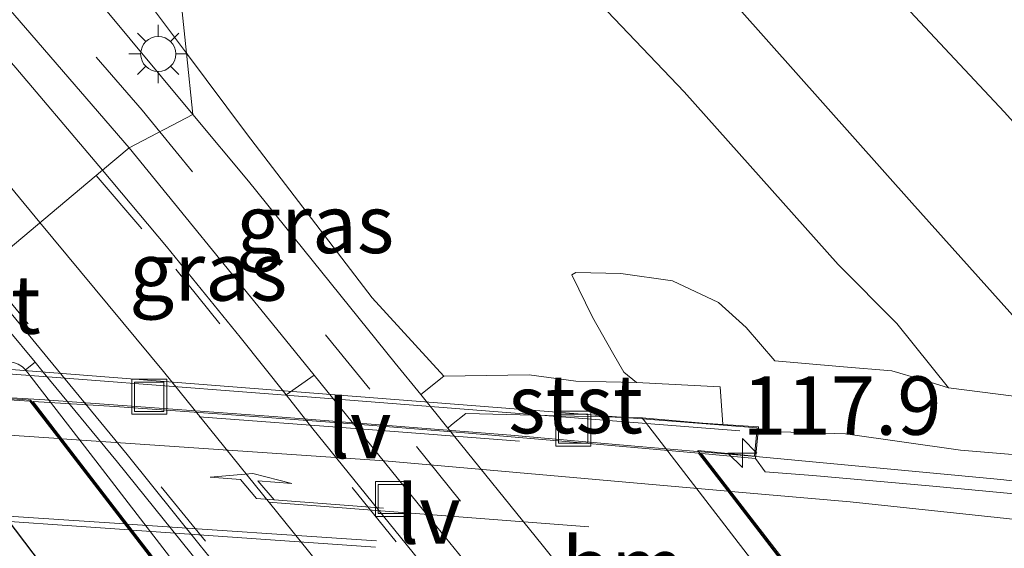
# Model space of a CAD drawing. Units: metres. Extents: x 130000 to 140000, y 409424 to 412500.
# Drawn here: x 134990 to 135032, y 411970 to 411993 of the extents above; entities that cross this region are included whole.
import ezdxf
from ezdxf.enums import TextEntityAlignment as Align

# ---------------------------------------------------------------- set-up
doc = ezdxf.new("R2010")
doc.units = ezdxf.units.M
doc.linetypes.add('VW-1-3_STREEP', pattern=[4, 1, -3])
doc.linetypes.add('VW-3-9_STREEP', pattern=[12, 3, -9])
doc.layers.get('0').update_dxf_attribs({"lineweight": 25})
for name, color, linetype, lineweight in [('B-ME-AM-KILOMETR-S-B1', 7, 'Continuous', 18), ('B-ME-BV-GELEIDECONSTRUCTIE-GELEIDERAIL-L-B1', 213, 'BV-GELEIDERAIL', 18), ('B-ME-BV-GELEIDECONSTRUCTIE-GELEIDERAIL-L-B2', 213, 'BV-GELEIDERAIL', 18), ('B-ME-GW-KRUINLIJN-L-B1', 93, 'Continuous', 18), ('B-ME-GW-TEENLIJN-L-B1', 93, 'Continuous', 18), ('B-ME-IE-GRASLAND-GV-B6', 93, 'Continuous', 18), ('B-ME-IE-HULPGEOMETRIE-L-B1', 53, 'Continuous', 18), ('B-ME-IE-INRICHTINGSELEMENT-S-B1', 253, 'Continuous', 18), ('B-ME-IE-INRICHTINGSELEMENT-S-B2', 253, 'Continuous', 18), ('B-ME-IE-MEUBILAIR_WEGMEUBILAIR-LICHTMAST-S-B1', 8, 'Continuous', 18), ('B-ME-IE-MEUBILAIR_WEGMEUBILAIR-LIJNVERLICHT-L-B1', 8, 'VW-LIJNV', 18), ('B-ME-KW-LANDHOOFD-GV-B6', 173, 'Continuous', 18), ('B-ME-KW-LEUNING-L-B2', 8, 'Continuous', 18), ('B-ME-KW-VIADUCT-GV-B7', 173, 'Continuous', 18), ('B-ME-KW-VOEGOVERGANG-L-B2', 8, 'Continuous', 18), ('B-ME-OB-BEKLEDING-GV-B6', 253, 'Continuous', 18), ('B-ME-VH-VERH_SOORT-BETON-OVERIG-GV-B6', 8, 'IE-TERREINAFSCHEIDING-NATUURLIJK-HOUTWAL', 18), ('B-ME-VH-VERH_SOORT-BITUMEN-GV-B6', 8, 'IE-TERREINAFSCHEIDING-NATUURLIJK-HOUTWAL', 18), ('B-ME-VH-VERH_SOORT-BITUMEN-GV-B7', 8, 'Continuous', 18), ('B-ME-VH-VERH_SOORT-KLINKERS-GV-B6', 8, 'IE-TERREINAFSCHEIDING-NATUURLIJK-HOUTWAL', 18), ('B-ME-VW-MARKERING-13STREEP-045-L-B2', 255, 'VW-1-3_STREEP', 18), ('B-ME-VW-MARKERING-39STREEP-015-L-B1', 255, 'VW-3-9_STREEP', 18), ('B-ME-VW-MARKERING-PIJLRE750-S-B2', 7, 'Continuous', 18), ('B-ME-VW-MARKERING-STREEP-015-L-B1', 7, 'Continuous', 18), ('B-ME-VW-MARKERING-STREEP-015-L-B2', 7, 'Continuous', 18)]:
    doc.layers.add(name, color=color, linetype=linetype, lineweight=lineweight)
doc.layers.add('B-ME-KW-DUIKER-L-B1', color=10, linetype='Continuous')
doc.styles.add('NLCS-ISO', font='NLCS-ISO.TTF')
doc.linetypes.add('BV-GELEIDERAIL', pattern='A,10,-3,[108,NLCS.SHX,S=1,R=0,X=0,Y=0],-3', length=16)
doc.linetypes.add('IE-TERREINAFSCHEIDING-NATUURLIJK-HOUTWAL', pattern='A,7,-1.5,[67,NLCS.SHX,S=0.75,R=45,X=0,Y=0],-1.5,7,-1.5,[70,NLCS.SHX,S=0.75,R=0,X=0,Y=0],-1.5', length=20)
doc.linetypes.add('VW-LIJNV', pattern='A,0,-5,[102,NLCS.SHX,S=1,R=0,X=-0.625,Y=0],2.5,-0.5,[69,NLCS.SHX,S=0.5,R=0,X=0,Y=0],-0.5,2.5,[102,NLCS.SHX,S=1,R=180,X=0.625,Y=0],-5', length=16)

# ---------------------------------------------------------------- blocks, each defined once
blk = doc.blocks.new('hecto')
for p, q in [((0, 0.625), (-0.625, 0)), ((0, -0.625), (0, 0.625)), ((-0.625, 0), (0.625, 0)), ((0.625, 0), (0, -0.625))]:
    blk.add_line(p, q)
blk = doc.blocks.new('pijlr')
for p, q in [((0, 0, 0.1), (5.45, 0, 0.1)), ((5.45, -0.75, 0.1), (4.7, 0, 0.1)), ((6.2, -0.75, 0.1), (5.45, 0, 0.1)), ((4, -0.75, 0.1), (5.45, -0.75, 0.1)), ((5.7, -1.05, 0.1), (4, -0.75, 0.1)), ((7.5, -0.75, 0.1), (5.7, -1.05, 0.1)), ((7.5, -0.75, 0.1), (6.2, -0.75, 0.1))]:
    blk.add_line(p, q)
blk = doc.blocks.new('lantaarnpaal')
for p, q in [((-0.884, 0.884), (-0.53, 0.53)), ((0, 0.75), (0, 1.25)), ((0.53, 0.53), (0.884, 0.884)), ((-0.75, 0), (-1.25, 0)), ((0.75, 0), (1.25, 0)), ((-0.53, -0.53), (-0.884, -0.884)), ((0, -0.75), (0, -1.25)), ((0.53, -0.53), (0.884, -0.884))]:
    blk.add_line(p, q)
blk.add_circle((0, 0), 0.75)
blk = doc.blocks.new('put')
for p, q in [((0.75, 0.75), (-0.75, 0.75)), ((-0.75, 0.75), (-0.75, -0.75)), ((0.75, -0.75), (0.75, 0.75)), ((-0.75, -0.75), (0.75, -0.75))]:
    blk.add_line(p, q)
blk.add_lwpolyline([(-0.625, 0.625), (0.625, 0.625), (0.625, -0.625), (-0.625, -0.625)], close=True)

msp = doc.modelspace()

# ---------------------------------------------------------------- linework, layer by layer
at = {"layer": 'B-ME-BV-GELEIDECONSTRUCTIE-GELEIDERAIL-L-B1'}
msp.add_polyline3d([(135054.1074, 411970.6427, 7.3522), (135031.8558, 411973.1873, 7.3534), (135021.369, 411974.178, 7.3383)], dxfattribs=at)
at = {"layer": 'B-ME-BV-GELEIDECONSTRUCTIE-GELEIDERAIL-L-B2'}
msp.add_polyline3d([(135021.369, 411974.178, 7.3383), (135020.8816, 411974.2223, 7.3355), (135015.8734, 411974.652, 7.3209), (135010.8914, 411975.0847, 7.3022), (135000.923, 411975.879, 7.2762), (134990.9492, 411976.5991, 7.2668), (134985.9571, 411976.8963, 7.2459), (134981.6799, 411977.1381, 7.2247)], dxfattribs=at)
at = {"layer": 'B-ME-GW-KRUINLIJN-L-B1'}
for points in [[(135003.2029, 412013.3161, 5.3848), (135010.701, 412004.285, 5.463), (135018.126, 411996.208, 5.437), (135028.047, 411985.037, 5.408), (135032.618, 411979.937, 5.376), (135034.216, 411977.954, 5.398), (135035.125, 411976.662, 5.433)], [(135029.612, 411977.112, 5.466), (135027.407, 411979.873, 5.416), (135024.902, 411982.398, 5.428), (135018.311, 411989.777, 5.462), (135015.031, 411993.225, 5.422), (135007.554, 412001.278, 5.4), (134999.3497, 412009.6881, 5.3667)], [(135021.4735, 411975.2628, 6.8229), (135025.212, 411975.144, 6.608), (135030.128, 411974.444, 6.654), (135035.958, 411973.969, 6.604), (135041.519, 411973.391, 6.633), (135046.062, 411972.906, 6.59), (135049.561, 411972.18, 6.572), (135050.4068, 411972.2498, 6.591)]]:
    msp.add_polyline3d(points, dxfattribs=at)
at = {"layer": 'B-ME-GW-TEENLIJN-L-B1'}
for points in [[(135009.4111, 412014.6649, 3.4741), (135015.144, 412007.183, 3.739), (135021.844, 411999.788, 3.817), (135032.004, 411988.92, 3.727), (135038.781, 411981.412, 3.837), (135041.163, 411978.894, 3.968)], [(134997.0195, 411991.4332, 1.7188), (134995.435, 411993.551, 1.752), (134990.326, 412000.03, 1.773), (134986.154, 412004.974, 1.726), (134980.9074, 412011.9865, 1.839)], [(135008.023, 411977.619, 1.694), (135004.96, 411980.967, 1.616), (134999.589, 411987.999, 1.665), (134997.0195, 411991.4332, 1.7188)], [(135032.417, 411976.761, 5.43), (135029.612, 411977.112, 5.466), (135028.461, 411977.471, 5.283), (135027.193, 411977.844, 5.172), (135025.123, 411978.017, 5.144), (135022.195, 411978.27, 5.157), (135020.958, 411979.698, 5.045), (135019.773, 411980.774, 4.893), (135017.812, 411981.691, 4.691), (135015.603, 411982.01, 4.429), (135013.672, 411982.051, 4.181), (135013.496, 411981.953, 4.169), (135014.384, 411980.137, 4.474), (135015.244, 411978.631, 4.92), (135015.731, 411977.793, 5.125), (135016.275, 411977.342, 5.311)]]:
    msp.add_polyline3d(points, dxfattribs=at)
at = {"layer": 'B-ME-IE-GRASLAND-GV-B6'}
for points in [[(134994.565, 412014.906, 5.378), (134997.0195, 411991.4332, 1.7188), (134995.435, 411993.551, 1.752), (134990.326, 412000.03, 1.773), (134986.154, 412004.974, 1.726), (134980.9074, 412011.9865, 1.839), (134974.672, 412018.865, 1.897), (134964.32, 412029.856, 1.861), (134956.218, 412038.559, 1.829), (134950.873, 412042.653, 1.511), (134946.675, 412047.446, 1.659), (134944.212, 412050.337, 1.579), (134930.611, 412064.423, 1.755)], [(134993.4225, 411986.4288, 1.6358), (134992.9499, 411986.9923, 1.6424), (134989.7144, 411990.8042, 1.6941), (134986.4255, 411994.5703, 1.728), (134983.0256, 411998.2406, 1.7625), (134979.5785, 412001.8628, 1.8155), (134976.0606, 412005.4192, 1.8873), (134972.5197, 412008.9423, 1.9588), (134968.8768, 412012.3672, 2.0285), (134965.496, 412015.595, 2.095), (134955.607, 412023.631, 2.2), (134945.344, 412031.167, 2.322), (134934.857, 412038.106, 2.456)], [(134938.1984, 412037.3559, 2.3272), (134942.4188, 412034.6786, 2.2764), (134946.5543, 412031.8686, 2.2234), (134950.6309, 412028.9749, 2.17), (134954.6502, 412026.0016, 2.1192), (134958.6054, 412022.9359, 2.0851), (134962.5927, 412019.9409, 2.0444), (134966.1428, 412016.79, 2.0157), (134966.8575, 412016.1697, 2.0091), (134970.5974, 412012.8498, 1.9462), (134974.3141, 412009.5044, 1.8897), (134981.2706, 412002.3184, 1.7819), (134988.034, 411994.9528, 1.6992), (134994.5643, 411987.3827, 1.6461), (134993.4225, 411986.4288, 1.6358)], [(134992.693, 412032.808, 3.476), (135001.571, 412023.064, 3.46), (135009.4111, 412014.6649, 3.4741), (135015.144, 412007.183, 3.739), (135021.844, 411999.788, 3.817), (135032.004, 411988.92, 3.727), (135038.781, 411981.412, 3.837), (135041.163, 411978.894, 3.968), (135039.605, 411978.44, 4.213), (135038.054, 411977.679, 4.64), (135036.476, 411977.153, 5.068), (135035.125, 411976.662, 5.433), (135034.216, 411977.954, 5.398), (135032.618, 411979.937, 5.376), (135028.047, 411985.037, 5.408), (135018.126, 411996.208, 5.437), (135010.701, 412004.285, 5.463), (135003.2029, 412013.3161, 5.3848), (134994.941, 412022.187, 5.389), (134993.66, 412023.555, 5.385), (134992.693, 412032.808, 3.476)], [(134994.565, 412014.906, 5.378), (134993.66, 412023.555, 5.385), (134994.941, 412022.187, 5.389), (135003.2029, 412013.3161, 5.3848), (135010.701, 412004.285, 5.463), (135018.126, 411996.208, 5.437), (135028.047, 411985.037, 5.408), (135032.618, 411979.937, 5.376), (135034.216, 411977.954, 5.398), (135035.125, 411976.662, 5.433), (135032.417, 411976.761, 5.43), (135029.612, 411977.112, 5.466), (135027.407, 411979.873, 5.416), (135024.902, 411982.398, 5.428), (135018.311, 411989.777, 5.462), (135015.031, 411993.225, 5.422), (135007.554, 412001.278, 5.4), (134999.3497, 412009.6881, 5.3667), (134994.565, 412014.906, 5.378)], [(135015.031, 411993.225, 5.422), (135018.311, 411989.777, 5.462), (135024.902, 411982.398, 5.428), (135027.407, 411979.873, 5.416), (135029.612, 411977.112, 5.466), (135028.461, 411977.471, 5.283), (135027.193, 411977.844, 5.172), (135025.123, 411978.017, 5.144), (135022.195, 411978.27, 5.157), (135020.958, 411979.698, 5.045), (135019.773, 411980.774, 4.893), (135017.812, 411981.691, 4.691), (135015.603, 411982.01, 4.429), (135013.672, 411982.051, 4.181), (135013.496, 411981.953, 4.169), (135014.384, 411980.137, 4.474), (135015.244, 411978.631, 4.92), (135015.731, 411977.793, 5.125), (135016.275, 411977.342, 5.311), (135013.679, 411977.406, 4.261), (135011.679, 411977.679, 3.319), (135008.023, 411977.619, 1.694), (135004.96, 411980.967, 1.616), (134999.589, 411987.999, 1.665), (134997.0195, 411991.4332, 1.7188), (134994.565, 412014.906, 5.378)], [(135041.163, 411978.894, 3.968), (135038.781, 411981.412, 3.837), (135032.004, 411988.92, 3.727), (135021.844, 411999.788, 3.817)], [(134995.435, 411993.551, 1.752), (134997.0195, 411991.4332, 1.7188), (134997.2935, 411988.8106, 1.6399), (134993.2659, 411993.6473, 1.6263)], [(134997.2935, 411988.8106, 1.6399), (134997.0195, 411991.4332, 1.7188), (134999.589, 411987.999, 1.665), (135004.96, 411980.967, 1.616), (135008.023, 411977.619, 1.694), (135007.0404, 411976.829, 1.523), (135005.9512, 411978.1775, 1.5524), (134999.6687, 411985.9582, 1.6479), (134997.2935, 411988.8106, 1.6399)], [(134993.4225, 411986.4288, 1.6358), (134994.5643, 411987.3827, 1.6461), (135000.881, 411979.6296, 1.5721), (135002.4749, 411977.6611, 1.5369), (135001.2743, 411976.8107, 1.516), (134999.3181, 411979.2806, 1.5477), (134996.1634, 411983.1606, 1.5974), (134993.4225, 411986.4288, 1.6358)], [(135019.9631, 411975.5456, 5.6355), (135019.854, 411977.162, 5.818), (135016.275, 411977.342, 5.311), (135015.731, 411977.793, 5.125), (135015.244, 411978.631, 4.92), (135014.384, 411980.137, 4.474), (135013.496, 411981.953, 4.169), (135013.672, 411982.051, 4.181), (135015.603, 411982.01, 4.429), (135017.812, 411981.691, 4.691), (135019.773, 411980.774, 4.893), (135020.958, 411979.698, 5.045), (135022.195, 411978.27, 5.157), (135025.123, 411978.017, 5.144), (135027.193, 411977.844, 5.172), (135028.461, 411977.471, 5.283), (135029.612, 411977.112, 5.466), (135032.417, 411976.761, 5.43)], [(134987.7058, 411981.6528, 1.4972), (134987.1185, 411981.2692, 1.641), (134988.8117, 411979.1872, 1.607), (134989.364, 411979.637, 1.472), (134990.5375, 411978.2105, 1.4541), (134990.1248, 411977.8818, 1.5829), (134990.0064, 411978.0154, 1.5791), (134989.8086, 411978.134, 1.611), (134989.6177, 411978.2003, 1.693), (134989.4116, 411978.2132, 1.8249), (134986.9055, 411978.4033, 3.36), (134982.8678, 411978.702, 5.8553), (134981.813, 411978.7839, 6.2754), (134981.675, 411978.8057, 6.434), (134979.333, 411979.557, 6.361), (134987.7058, 411981.6528, 1.4972)], [(135055.545, 411975.032, 4.082), (135052.322, 411972.73, 5.716), (135050.4068, 411972.2498, 6.591), (135049.561, 411972.18, 6.572), (135046.062, 411972.906, 6.59), (135041.519, 411973.391, 6.633), (135035.958, 411973.969, 6.604), (135030.128, 411974.444, 6.654), (135025.212, 411975.144, 6.608), (135021.4735, 411975.2628, 6.8229), (135021.4891, 411975.451, 6.0196), (135019.9631, 411975.5456, 5.6355)], [(135050.2884, 411971.0307, 6.6647), (135050.2343, 411970.8464, 6.6201), (135050.0656, 411970.5071, 6.61), (135048.6607, 411970.6902, 6.5928), (135043.6888, 411971.1686, 6.6064), (135038.7209, 411971.7377, 6.6214), (135035.7458, 411972.2024, 6.6202), (135033.8047, 411972.446, 6.6237), (135028.7901, 411972.9263, 6.6012), (135023.8083, 411973.3581, 6.591), (135021.7745, 411973.528, 6.5899), (135021.361, 411974.0985, 6.6676), (135021.4735, 411975.2628, 6.8229), (135025.212, 411975.144, 6.608), (135030.128, 411974.444, 6.654), (135035.958, 411973.969, 6.604), (135041.519, 411973.391, 6.633), (135046.062, 411972.906, 6.59), (135049.561, 411972.18, 6.572), (135050.4068, 411972.2498, 6.591), (135050.2884, 411971.0307, 6.6647)]]:
    msp.add_polyline3d(points, dxfattribs=at)
at = {"layer": 'B-ME-IE-HULPGEOMETRIE-L-B1'}
msp.add_polyline3d([(134983.619, 412119.589, 1.686), (134983.826, 412117.605, 1.686), (134990.49, 412053.877, 1.688), (134990.846, 412050.468, 2.923), (134991.025, 412048.757, 2.864), (134992.693, 412032.808, 3.476), (134993.66, 412023.555, 5.385), (134994.565, 412014.906, 5.378), (134997.0195, 411991.4332, 1.7188), (134997.2935, 411988.8106, 1.6399), (134994.5643, 411987.3827, 1.6461), (134993.4225, 411986.4288, 1.6358), (134988.1104, 411981.983, 1.4995), (134987.7058, 411981.6528, 1.4972), (134979.333, 411979.557, 6.361), (134978.9553, 411976.7933, 6.4403), (134999.526, 411952.3326, 5.6016), (135002.033, 411949.579, 5.536), (135002.9889, 411938.1357, -0.0796), (135003.2205, 411935.3633, -0.1103), (135003.5608, 411931.2893, 2.0388), (135005.2346, 411912.8687, 2.3556)], dxfattribs=at)
at = {"layer": 'B-ME-IE-MEUBILAIR_WEGMEUBILAIR-LIJNVERLICHT-L-B1'}
for points in [[(134997.555, 411975.8772, 5.4693), (135004.4117, 411975.3551, 5.4769), (135011.2709, 411974.8327, 5.4846)], [(135000.5189, 411972.2173, 5.3289), (135007.3734, 411971.6953, 5.3439), (135014.228, 411971.1733, 5.3649)]]:
    msp.add_polyline3d(points, dxfattribs=at)
at = {"layer": 'B-ME-KW-DUIKER-L-B1'}
msp.add_polyline3d([(135011.431, 411938.4435, 0.5209), (135011.524, 411942.292, 0.522), (134993.44, 411966.1088, 0.5284), (134982.6066, 411980.3764, 0.5322)], dxfattribs=at)
at = {"layer": 'B-ME-KW-LANDHOOFD-GV-B6'}
for points in [[(134989.8086, 411978.134, 1.611), (134990.0064, 411978.0154, 1.5791), (134990.1248, 411977.8818, 1.5829), (134993.1342, 411973.9905, 1.5186), (135003.2599, 411960.8477, 1.2417), (135011.156, 411950.5516, 0.9844), (135011.2727, 411950.347, 0.9992), (135011.3397, 411950.1137, 1.0025), (135011.3312, 411949.9108, 1.0575), (135011.265, 411949.7132, 1.1922), (135011.1164, 411949.5139, 1.4383), (135010.9601, 411949.3878, 1.5949), (135010.7838, 411949.3157, 1.7914), (135010.5777, 411949.2627, 1.9893), (135004.0234, 411949.9326, 5.6061), (135004.2272, 411951.5316, 5.6353)], [(135004.2272, 411951.5316, 5.6353), (135009.4644, 411951.1251, 5.6595), (135009.917, 411951.0915, 5.7037), (135008.7072, 411952.6628, 5.7458), (135005.8307, 411956.3988, 5.8896), (135003.0127, 411960.0589, 6.0158), (135000.2751, 411963.6145, 6.1382), (134997.4097, 411967.3362, 6.2647), (134994.5593, 411971.0383, 6.4007), (134994.3633, 411971.2928, 6.4057), (134991.5531, 411974.9427, 6.5234), (134990.32, 411976.5437, 6.5903), (134988.961, 411976.6274, 6.5844)], [(135019.9631, 411975.5456, 5.6355), (135021.4891, 411975.451, 6.0196), (135021.4735, 411975.2628, 6.8229), (135021.361, 411974.0985, 6.6676), (135019.057, 411974.3073, 6.6459), (135020.3071, 411972.6847, 6.6056), (135023.3, 411968.8, 6.4673), (135026.3342, 411964.8617, 6.3133), (135029.2354, 411961.0961, 6.184), (135032.015, 411957.4883, 6.0562), (135034.9525, 411953.6755, 5.9163), (135037.8343, 411949.9351, 5.7845), (135038.7519, 411948.7441, 5.9162), (135038.8694, 411948.5866, 5.7844), (135039.1021, 411948.2748, 5.6886), (135039.9566, 411948.1814, 5.6981), (135043.2418, 411947.8106, 5.6877), (135043.137, 411946.6571, 5.4285), (135038.6483, 411947.1099, 4.0141), (135029.9073, 411958.4112, 4.3872), (135022.0989, 411968.5677, 4.7673), (135016.5193, 411975.8262, 4.9752), (135019.102, 411975.599, 5.5918), (135019.9631, 411975.5456, 5.6355)]]:
    msp.add_polyline3d(points, dxfattribs=at)
at = {"layer": 'B-ME-KW-LEUNING-L-B2'}
msp.add_polyline3d([(134982.7935, 411978.2081, 6.8237), (134992.7652, 411977.4524, 6.8519), (135002.7355, 411976.685, 6.8524), (135012.7048, 411975.9044, 6.9053), (135020.6846, 411975.2831, 6.9569)], dxfattribs=at)
at = {"layer": 'B-ME-KW-VIADUCT-GV-B7'}
msp.add_polyline3d([(135004.1441, 411950.4409, 5.9299), (135004.2388, 411951.4969, 5.7109), (135009.9839, 411951.0866, 5.7103), (134990.3442, 411976.5948, 6.5995), (134989.9844, 411976.6154, 6.6288), (134981.7331, 411977.1498, 6.6277), (134981.8381, 411978.497, 6.7931), (135021.436, 411975.4004, 6.9118), (135021.3186, 411974.1865, 6.7171), (135018.8928, 411974.4411, 6.7061), (135018.9891, 411974.3135, 6.6452), (135019.1661, 411974.0787, 6.6429), (135039.0893, 411948.2119, 5.6945), (135039.326, 411948.1861, 5.7547), (135043.2201, 411947.7665, 5.7694), (135043.113, 411946.6903, 5.9821), (135004.1441, 411950.4409, 5.9299)], dxfattribs=at)
at = {"layer": 'B-ME-KW-VOEGOVERGANG-L-B2'}
for points in [[(134990.3862, 411976.5397, 6.5906), (134991.6197, 411974.9381, 6.5236), (134994.4299, 411971.2883, 6.4059), (134994.626, 411971.0336, 6.4009), (134997.4766, 411967.3312, 6.2649), (135000.342, 411963.6095, 6.1383), (135003.0799, 411960.0536, 6.0159), (135005.8985, 411956.3928, 5.8897), (135008.7742, 411952.6578, 5.746), (135009.9839, 411951.0866, 5.7103)], [(135018.9891, 411974.3135, 6.6452), (135020.2394, 411972.6907, 6.6054), (135023.2323, 411968.806, 6.4672), (135026.2664, 411964.8679, 6.3133), (135029.1672, 411961.1027, 6.1839), (135031.9471, 411957.4945, 6.0561), (135034.884, 411953.6824, 5.9162), (135037.7654, 411949.9425, 5.7844), (135038.712, 411948.7139, 5.7393), (135038.8293, 411948.5567, 5.7425), (135039.0342, 411948.2823, 5.6878)]]:
    msp.add_polyline3d(points, dxfattribs=at)
at = {"layer": 'B-ME-OB-BEKLEDING-GV-B6'}
for points in [[(135019.9631, 411975.5456, 5.6355), (135019.102, 411975.599, 5.5918), (135016.5193, 411975.8262, 4.9752), (135008.9689, 411976.0138, 1.5344), (135008.3568, 411975.5261, 1.5104), (135008.2003, 411975.3932, 1.4916), (135007.0404, 411976.829, 1.523), (135008.023, 411977.619, 1.694), (135011.679, 411977.679, 3.319), (135013.679, 411977.406, 4.261), (135016.275, 411977.342, 5.311), (135019.854, 411977.162, 5.818), (135019.9631, 411975.5456, 5.6355)], [(135034.1623, 411943.3293, 0.9785), (135031.115, 411947.085, 0.9162), (135024.8171, 411954.8515, 0.9073), (135018.4918, 411962.5978, 1.1318), (135012.2348, 411970.3986, 1.3826), (135008.2003, 411975.3932, 1.4916), (135008.3568, 411975.5261, 1.5104), (135008.9689, 411976.0138, 1.5344), (135016.5193, 411975.8262, 4.9752), (135022.0989, 411968.5677, 4.7673), (135029.9073, 411958.4112, 4.3872), (135038.6483, 411947.1099, 4.0141), (135035.0331, 411944.071, 1.073), (135034.1623, 411943.3293, 0.9785)]]:
    msp.add_polyline3d(points, dxfattribs=at)
at = {"layer": 'B-ME-VH-VERH_SOORT-BITUMEN-GV-B6'}
for points in [[(134941.669, 412038.7972, 2.2512), (134945.849, 412036.0621, 2.1985), (134949.9711, 412033.232, 2.1543), (134953.9985, 412030.2782, 2.0939), (134958.0088, 412027.2886, 2.0388), (134961.9485, 412024.2062, 2.0047), (134965.8152, 412021.0365, 1.9634), (134968.7149, 412018.5777, 1.9565), (134972.4452, 412015.2461, 1.8942), (134976.0964, 412011.8282, 1.8439), (134979.6733, 412008.3297, 1.7905), (134983.1641, 412004.7501, 1.7324), (134986.5732, 412001.0863, 1.6707), (134989.9761, 411997.4228, 1.6396), (134993.2659, 411993.6473, 1.6263), (134997.2935, 411988.8106, 1.6399), (134994.5643, 411987.3827, 1.6461)], [(134994.5643, 411987.3827, 1.6461), (134988.034, 411994.9528, 1.6992), (134981.2706, 412002.3184, 1.7819), (134974.3141, 412009.5044, 1.8897), (134970.5974, 412012.8498, 1.9462), (134966.8575, 412016.1697, 2.0091), (134966.1428, 412016.79, 2.0157), (134962.5927, 412019.9409, 2.0444), (134958.6054, 412022.9359, 2.0851), (134954.6502, 412026.0016, 2.1192), (134950.6309, 412028.9749, 2.17), (134946.5543, 412031.8686, 2.2234), (134942.4188, 412034.6786, 2.2764), (134938.1984, 412037.3559, 2.3272)], [(134960.5697, 412010.2337, 1.834), (134960.7715, 412010.4557, 1.8529), (134963.092, 412012.865, 1.966), (134965.2888, 412015.378, 2.0698), (134965.496, 412015.595, 2.095), (134968.8768, 412012.3672, 2.0285), (134972.5197, 412008.9423, 1.9588), (134976.0606, 412005.4192, 1.8873), (134979.5785, 412001.8628, 1.8155), (134983.0256, 411998.2406, 1.7625), (134986.4255, 411994.5703, 1.728), (134989.7144, 411990.8042, 1.6941), (134992.9499, 411986.9923, 1.6424), (134993.4225, 411986.4288, 1.6358), (134988.1104, 411981.983, 1.4995), (134984.8766, 411985.7979, 1.5419), (134981.568, 411989.5511, 1.6092), (134978.6927, 411992.7075, 1.6448), (134978.1849, 411993.2439, 1.6471), (134974.7155, 411996.8489, 1.6798), (134967.5945, 412003.8462, 1.7833), (134960.5697, 412010.2337, 1.834)], [(135032.3418, 411940.7693, 0.963), (135029.1872, 411944.6487, 0.8941), (135026.035, 411948.53, 0.8252), (135024.9187, 411949.9162, 0.8461), (135019.7632, 411956.3188, 0.943), (135013.4685, 411964.0892, 1.2008), (135007.1741, 411971.8572, 1.4334), (135002.4749, 411977.6611, 1.5369), (135000.881, 411979.6296, 1.5721), (134994.5643, 411987.3827, 1.6461), (134997.2935, 411988.8106, 1.6399), (134999.6687, 411985.9582, 1.6479), (135005.9512, 411978.1775, 1.5524), (135007.0404, 411976.829, 1.523), (135008.2003, 411975.3932, 1.4916), (135012.2348, 411970.3986, 1.3826), (135018.4918, 411962.5978, 1.1318), (135024.8171, 411954.8515, 0.9073), (135031.115, 411947.085, 0.9162), (135034.1623, 411943.3293, 0.9785), (135037.4157, 411939.3197, 1.0451)], [(135019.6114, 411943.1551, 0.643), (135016.4603, 411947.0376, 0.6897), (135013.3156, 411950.9248, 0.7854), (135010.1812, 411954.8204, 0.9099), (135007.04, 411958.7109, 1.0334), (135003.8989, 411962.6013, 1.1345), (135000.7544, 411966.4893, 1.2313), (134997.6081, 411970.3755, 1.3202), (134994.4737, 411974.2687, 1.3865), (134991.2989, 411978.1315, 1.4533), (134988.1104, 411981.983, 1.4995), (134993.4225, 411986.4288, 1.6358), (134996.1634, 411983.1606, 1.5974), (134999.3181, 411979.2806, 1.5477), (135001.2743, 411976.8107, 1.516), (135002.4225, 411975.3608, 1.4973), (135008.7132, 411967.587, 1.3254), (135015.0121, 411959.8204, 1.0655), (135021.3093, 411952.0521, 0.8209), (135023.7971, 411949.0534, 0.7776), (135024.5019, 411948.2039, 0.7654), (135027.637, 411944.309, 0.8143), (135033.9162, 411936.5259, 0.9988)], [(135004.2272, 411951.5316, 5.6353), (135003.5854, 411951.1644, 5.6485), (135000.7667, 411951.3491, 5.6288), (135000.8449, 411952.1925, 5.6089), (134999.526, 411952.3326, 5.6016), (134978.9553, 411976.7933, 6.4403), (134981.0252, 411976.9397, 6.4919), (134981.6758, 411977.088, 6.5032), (134983.9702, 411976.9344, 6.5435), (134988.961, 411976.6274, 6.5844), (134990.32, 411976.5437, 6.5903), (134991.5531, 411974.9427, 6.5234), (134994.3633, 411971.2928, 6.4057), (134994.5593, 411971.0383, 6.4007), (134997.4097, 411967.3362, 6.2647), (135000.2751, 411963.6145, 6.1382), (135003.0127, 411960.0589, 6.0158), (135005.8307, 411956.3988, 5.8896), (135008.7072, 411952.6628, 5.7458), (135009.917, 411951.0915, 5.7037), (135009.4644, 411951.1251, 5.6595), (135004.2272, 411951.5316, 5.6353)], [(135032.015, 411957.4883, 6.0562), (135029.2354, 411961.0961, 6.184), (135026.3342, 411964.8617, 6.3133), (135023.3, 411968.8, 6.4673), (135020.3071, 411972.6847, 6.6056), (135019.057, 411974.3073, 6.6459), (135021.361, 411974.0985, 6.6676), (135021.7745, 411973.528, 6.5899), (135023.8083, 411973.3581, 6.591), (135028.7901, 411972.9263, 6.6012), (135033.8047, 411972.446, 6.6237)]]:
    msp.add_polyline3d(points, dxfattribs=at)
at = {"layer": 'B-ME-VH-VERH_SOORT-BITUMEN-GV-B7'}
msp.add_polyline3d([(135012.4042, 411950.8983, 5.6504), (135010.051, 411951.0813, 5.7086), (135008.8412, 411952.6527, 5.7463), (135005.9662, 411956.3868, 5.8898), (135003.1471, 411960.0482, 6.0161), (135000.409, 411963.6045, 6.1385), (134997.5436, 411967.3261, 6.2652), (134994.6927, 411971.0289, 6.4012), (134994.4965, 411971.2838, 6.4061), (134991.6863, 411974.9336, 6.5238), (134990.4526, 411976.5355, 6.5908), (134993.9515, 411976.3148, 6.6), (134998.9395, 411975.9614, 6.6099), (135003.9252, 411975.592, 6.6159), (135008.9097, 411975.191, 6.6237), (135013.9, 411974.7693, 6.6323), (135018.9213, 411974.3195, 6.6451), (135020.1717, 411972.6966, 6.6052), (135023.1645, 411968.812, 6.467), (135026.1985, 411964.8741, 6.3132), (135029.0989, 411961.1094, 6.1838), (135031.8792, 411957.5007, 6.056), (135034.8156, 411953.6894, 5.9162)], dxfattribs=at)
at = {"layer": 'B-ME-VH-VERH_SOORT-KLINKERS-GV-B6'}
for points in [[(134988.1104, 411981.983, 1.4995), (134991.2989, 411978.1315, 1.4533), (134994.4737, 411974.2687, 1.3865), (134997.6081, 411970.3755, 1.3202), (135000.7544, 411966.4893, 1.2313), (135003.8989, 411962.6013, 1.1345), (135007.04, 411958.7109, 1.0334), (135010.1812, 411954.8204, 0.9099), (135013.3156, 411950.9248, 0.7854), (135016.4603, 411947.0376, 0.6897), (135019.6114, 411943.1551, 0.643)], [(135018.4385, 411938.9685, 0.638), (135017.4304, 411944.9986, 0.7484), (135016.0616, 411946.7107, 0.6653), (135012.9135, 411950.595, 0.7587), (135012.3027, 411951.3518, 0.7845), (135006.6328, 411958.3768, 1.0245), (135003.4763, 411962.2545, 1.1278), (135000.3421, 411966.151, 1.2202), (134997.1993, 411970.0399, 1.298), (134994.0587, 411973.9301, 1.3732), (134990.8822, 411977.7915, 1.4488), (134990.5375, 411978.2105, 1.4541), (134989.364, 411979.637, 1.472)], [(135012.3027, 411951.3518, 0.7845), (135012.2114, 411951.2844, 0.9041), (135011.156, 411950.5516, 0.9844), (135003.2599, 411960.8477, 1.2417), (134993.1342, 411973.9905, 1.5186), (134990.1248, 411977.8818, 1.5829), (134990.5375, 411978.2105, 1.4541), (134990.8822, 411977.7915, 1.4488), (134994.0587, 411973.9301, 1.3732), (134997.1993, 411970.0399, 1.298), (135000.3421, 411966.151, 1.2202), (135003.4763, 411962.2545, 1.1278), (135006.6328, 411958.3768, 1.0245), (135012.3027, 411951.3518, 0.7845)], [(135001.2743, 411976.8107, 1.516), (135002.4749, 411977.6611, 1.5369), (135007.1741, 411971.8572, 1.4334), (135013.4685, 411964.0892, 1.2008), (135019.7632, 411956.3188, 0.943), (135024.9187, 411949.9162, 0.8461), (135024.3569, 411949.4928, 0.7757), (135023.7971, 411949.0534, 0.7776), (135021.3093, 411952.0521, 0.8209), (135015.0121, 411959.8204, 1.0655), (135008.7132, 411967.587, 1.3254), (135002.4225, 411975.3608, 1.4973), (135001.2743, 411976.8107, 1.516)]]:
    msp.add_polyline3d(points, dxfattribs=at)
at = {"layer": 'B-ME-VW-MARKERING-39STREEP-015-L-B1'}
msp.add_line((135004.8603, 411977.0623, 1.5357), (134995.8783, 411988.0702, 1.6396), dxfattribs=at)
for points in [[(134995.8783, 411988.0702, 1.6396), (134995.1229, 411988.996, 1.6483), (134987.5093, 411997.7749, 1.6711), (134981.4026, 412004.3913, 1.769), (134974.8991, 412010.8195, 1.8682), (134966.9262, 412018.0954, 1.992), (134963.8719, 412020.654, 2.0358)], [(134965.2888, 412015.378, 2.0698), (134974.0124, 412007.0338, 1.8932), (134981.5692, 411999.3358, 1.7493), (134987.3864, 411993.0139, 1.6832), (134993.1585, 411986.2079, 1.6013)], [(134993.1585, 411986.2079, 1.6013), (134996.5629, 411982.1937, 1.5531), (135016.5423, 411957.4563, 0.9544), (135026.9032, 411944.7423, 0.7653), (135057.637, 411906.7868, 1.8339), (135068.1383, 411893.9271, 2.2137), (135091.4401, 411864.9417, 3.0486), (135097.0824, 411857.6075, 3.2938)], [(134988.3403, 411982.1756, 1.4768), (135000.1068, 411967.7659, 1.236), (135020.9585, 411941.9633, 0.6381), (135051.5759, 411903.882, 1.7941), (135065.121, 411887.057, 2.2893), (135077.6388, 411871.7166, 2.7377), (135085.4055, 411862.0378, 3.01), (135090.9069, 411854.7569, 3.2414)], [(135028.1221, 411948.3536, 0.8608), (135016.294, 411962.9417, 1.1614), (135004.8603, 411977.0623, 1.5324)]]:
    msp.add_polyline3d(points, dxfattribs=at)
at = {"layer": 'B-ME-VW-MARKERING-STREEP-015-L-B1'}
for p, q in [((134996.0284, 411977.8087, 1.486), (134990.7432, 411984.1864, 1.5693)), ((135019.5557, 411948.736, 0.7225), (134996.0284, 411977.8087, 1.4847)), ((134994.3633, 411971.2928, 6.4057), (134982.9314, 411972.0653, 6.3682))]:
    msp.add_line(p, q, dxfattribs=at)
for points in [[(134990.7432, 411984.1864, 1.5693), (134987.5118, 411988.0858, 1.6202), (134981.5072, 411994.8253, 1.7019), (134974.359, 412002.2308, 1.8087), (134966.6904, 412009.5345, 1.9349), (134963.092, 412012.865, 1.966)], [(134979.909, 411975.6592, 6.4794), (134984.5355, 411975.4218, 6.5027), (134991.5531, 411974.9427, 6.5234)], [(135020.3071, 411972.6847, 6.6056), (135025.4102, 411972.2347, 6.6198), (135047.4854, 411969.8873, 6.6252), (135055.2876, 411968.9334, 6.6187)], [(134983.1802, 411971.7694, 6.3577), (134986.776, 411971.5843, 6.3763), (134994.5593, 411971.0383, 6.4007)]]:
    msp.add_polyline3d(points, dxfattribs=at)
at = {"layer": 'B-ME-VW-MARKERING-STREEP-015-L-B2'}
for p, q in [((135005.1442, 411970.5643, 6.4411), (134994.4965, 411971.2838, 6.4061)), ((134994.6927, 411971.0289, 6.4012), (135005.1072, 411970.2983, 6.4338))]:
    msp.add_line(p, q, dxfattribs=at)
msp.add_polyline3d([(134991.6863, 411974.9336, 6.5238), (135005.4879, 411973.9913, 6.5644), (135020.1717, 411972.6966, 6.6052)], dxfattribs=at)

# ---------------------------------------------------------------- block references
at = {"layer": 'B-ME-AM-KILOMETR-S-B1', "rotation": 90}
msp.add_blockref('hecto', (135020.8004, 411974.3257, 7.3157), dxfattribs=at)
at = {"layer": 'B-ME-IE-INRICHTINGSELEMENT-S-B1', "rotation": 90}
msp.add_blockref('put', (135005.8488, 411972.3607, 1.395), dxfattribs=at)
at = {"layer": 'B-ME-IE-INRICHTINGSELEMENT-S-B2', "rotation": 90}
for p in [(134995.421, 411976.733, 6.647), (135013.562, 411975.368, 6.695)]:
    msp.add_blockref('put', p, dxfattribs=at)
at = {"layer": 'B-ME-IE-MEUBILAIR_WEGMEUBILAIR-LICHTMAST-S-B1', "rotation": 90}
msp.add_blockref('lantaarnpaal', (134995.805, 411991.405, 1.814), dxfattribs=at)
at = {"layer": 'B-ME-VW-MARKERING-PIJLRE750-S-B2', "rotation": 175.6}
msp.add_blockref('pijlr', (135005.4516, 411971.9646, 6.4919), dxfattribs=at)

# ---------------------------------------------------------------- texts
at = {"layer": 'B-ME-AM-KILOMETR-S-B1', "ltscale": 0.2, "style": 'NLCS-ISO'}
msp.add_text('117.9', height=2.5, dxfattribs=at).set_placement((135020.8004, 411974.3257, 7.3157), align=Align.BOTTOM_LEFT)
at = {"layer": 'B-ME-IE-GRASLAND-GV-B6', "ltscale": 0.2, "style": 'NLCS-ISO'}
for p in [(135002.5212, 411984.1311), (134997.9487, 411982.0967)]:
    msp.add_text('gras', height=2.5, dxfattribs=at).set_placement(p, align=Align.MIDDLE_CENTER)
at = {"layer": 'B-ME-IE-MEUBILAIR_WEGMEUBILAIR-LIJNVERLICHT-L-B1', "ltscale": 0.2, "style": 'NLCS-ISO'}
for p in [(135004.4125, 411975.355), (135007.3734, 411971.6953)]:
    msp.add_text('lv', height=2.5, dxfattribs=at).set_placement(p, align=Align.MIDDLE_CENTER)
at = {"layer": 'B-ME-OB-BEKLEDING-GV-B6', "ltscale": 0.2, "style": 'NLCS-ISO'}
msp.add_text('stst', height=2.5, dxfattribs=at).set_placement((135013.6634, 411976.422), align=Align.MIDDLE_CENTER)
at = {"layer": 'B-ME-VH-VERH_SOORT-BETON-OVERIG-GV-B6', "ltscale": 0.2, "style": 'NLCS-ISO'}
msp.add_text('bet', height=2.5, dxfattribs=at).set_placement((134988.1412, 411980.6798), align=Align.MIDDLE_CENTER)
at = {"layer": 'B-ME-VW-MARKERING-13STREEP-045-L-B2', "ltscale": 0.2, "style": 'NLCS-ISO'}
msp.add_text('bm', height=2.5, dxfattribs=at).set_placement((135015.6989, 411969.4722), align=Align.MIDDLE_CENTER)

doc.saveas('drawing.dxf')
